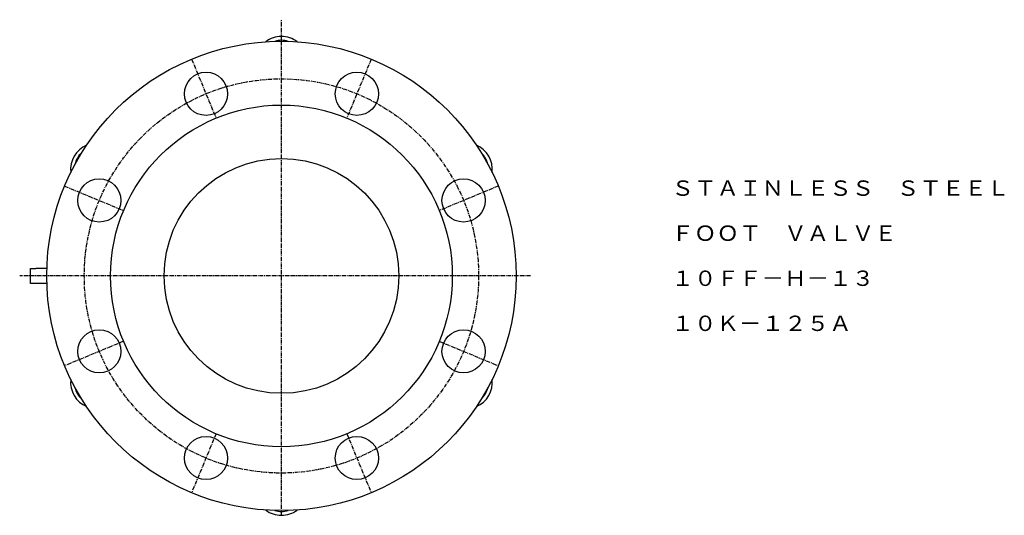
# Model space of a CAD drawing. Extents: x 151 to 675, y -41 to 532.
# Drawn here: x 151 to 675, y 269 to 532 of the extents above; entities that cross this region are included whole.
import ezdxf
from ezdxf.enums import TextEntityAlignment as Align

# ---------------------------------------------------------------- set-up
doc = ezdxf.new("R2010")
doc.units = 0
doc.linetypes.add('EXLTYPE2', pattern=[3.386667, 2.116667, -0.423333, 0.423333, -0.423333])
doc.layers.get('0').update_dxf_attribs({"linetype": 'CONTINUOUS'})
doc.styles.add('EXCADTTF1', font='msmincho.ttc')

msp = doc.modelspace()

# ---------------------------------------------------------------- linework, layer by layer
at = {"color": 1, "linetype": 'EXLTYPE2'}
for p, q in [((290.41, 268.52), (290.41, 532.5)), ((242.57, 511.51), (255.58, 480.1)), ((338.24, 511.51), (325.23, 480.1)), ((266.49, 453.77), (266.49, 453.77)), ((314.33, 453.77), (314.33, 453.77)), ((174.92, 443.86), (206.34, 430.85)), ((405.89, 443.86), (374.48, 430.85)), ((232.67, 419.94), (232.67, 419.94)), ((348.15, 419.94), (348.15, 419.94)), ((423, 396.02), (151, 396.02)), ((232.67, 372.11), (232.67, 372.11)), ((348.15, 372.11), (348.15, 372.11)), ((206.34, 361.2), (175.16, 348.29)), ((374.48, 361.2), (405.66, 348.29)), ((266.49, 338.28), (266.49, 338.28)), ((314.33, 338.28), (314.33, 338.28)), ((255.58, 311.95), (242.57, 280.54)), ((325.23, 311.95), (338.24, 280.54))]:
    msp.add_line(p, q, dxfattribs=at)
at = {"color": 3, "linetype": 'CONTINUOUS'}
for p, q in [((156.67, 392.02), (156.67, 400.02)), ((156.67, 400.02), (159.67, 400.02)), ((165.47, 400.02), (159.67, 400.02)), ((159.67, 392.02), (156.67, 392.02)), ((165.47, 392.02), (159.67, 392.02))]:
    msp.add_line(p, q, dxfattribs=at)
at = {"color": 3, "linetype": 'CONTINUOUS', "flags": 128}
for points in [[(290.41, 521.52), (290.41, 521.53), (290.41, 521.53), (290.41, 521.54), (290.41, 521.55), (290.41, 521.57), (290.41, 521.59), (290.41, 521.61), (290.41, 521.63), (290.41, 521.65), (290.41, 521.68), (290.41, 521.7), (290.41, 521.75), (290.41, 521.8), (290.41, 521.85), (290.41, 521.9), (290.41, 521.95), (290.41, 522), (290.41, 522.06), (290.41, 522.11), (290.41, 522.16), (290.41, 522.22), (290.41, 522.27), (290.41, 522.34), (290.41, 522.41), (290.41, 522.48), (290.41, 522.55), (290.41, 522.62), (290.41, 522.69), (290.41, 522.76), (290.41, 522.83), (290.41, 522.9), (290.41, 522.98), (290.41, 523.05), (290.41, 523.1), (290.41, 523.15), (290.41, 523.19), (290.41, 523.24), (290.41, 523.28), (290.41, 523.33), (290.41, 523.36), (290.41, 523.4), (290.41, 523.43), (290.41, 523.45), (290.41, 523.48), (290.41, 523.48), (290.41, 523.48), (290.41, 523.48), (290.41, 523.48), (290.41, 523.49), (290.41, 523.49), (290.41, 523.49), (290.41, 523.49), (290.41, 523.5), (290.41, 523.5), (290.41, 523.51), (290.41, 523.51), (290.41, 523.51), (290.41, 523.51), (290.41, 523.51), (290.41, 523.52), (290.41, 523.52), (290.41, 523.52), (290.41, 523.52), (290.41, 523.52), (290.41, 523.52), (290.41, 523.52)], [(290.41, 268.52), (290.41, 268.52), (290.41, 268.52), (290.41, 268.53), (290.41, 268.53), (290.41, 268.53), (290.41, 268.53), (290.41, 268.53), (290.41, 268.53), (290.41, 268.54), (290.41, 268.54), (290.41, 268.54), (290.41, 268.55), (290.41, 268.55), (290.41, 268.55), (290.41, 268.56), (290.41, 268.56), (290.41, 268.56), (290.41, 268.56), (290.41, 268.57), (290.41, 268.57), (290.41, 268.57), (290.41, 268.57), (290.41, 268.59), (290.41, 268.62), (290.41, 268.65), (290.41, 268.68), (290.41, 268.72), (290.41, 268.76), (290.41, 268.81), (290.41, 268.85), (290.41, 268.9), (290.41, 268.95), (290.41, 269), (290.41, 269.07), (290.41, 269.14), (290.41, 269.21), (290.41, 269.29), (290.41, 269.36), (290.41, 269.43), (290.41, 269.5), (290.41, 269.57), (290.41, 269.64), (290.41, 269.71), (290.41, 269.78), (290.41, 269.83), (290.41, 269.89), (290.41, 269.94), (290.41, 269.99), (290.41, 270.04), (290.41, 270.09), (290.41, 270.15), (290.41, 270.2), (290.41, 270.25), (290.41, 270.3), (290.41, 270.35), (290.41, 270.37), (290.41, 270.39), (290.41, 270.42), (290.41, 270.44), (290.41, 270.46), (290.41, 270.48), (290.41, 270.49), (290.41, 270.51), (290.41, 270.52), (290.41, 270.52), (290.41, 270.52)]]:
    msp.add_lwpolyline(points, dxfattribs=at)
at = {"color": 3, "linetype": 'CONTINUOUS'}
for centre, radius in [((290.41, 396.02), 125), ((250.23, 493.03), 11.5), ((330.59, 493.03), 11.5), ((290.41, 396.02), 91), ((290.41, 396.02), 62.5), ((290.41, 396.02), 62.5), ((193.4, 436.21), 11.5), ((387.42, 436.21), 11.5), ((193.4, 355.84), 11.5), ((387.42, 355.84), 11.5), ((250.23, 299.02), 11.5), ((330.59, 299.02), 11.5)]:
    msp.add_circle(centre, radius, dxfattribs=at)
at = {"color": 1, "linetype": 'EXLTYPE2'}
msp.add_circle((290.41, 396.02), 105, dxfattribs=at)
at = {"color": 3, "linetype": 'CONTINUOUS'}
for centre, radius, start, end in [((290.41, 509.52), 14, 90.0001, 126.7383), ((290.41, 509.52), 12, 90.0001, 107.4406), ((290.41, 509.52), 14, 53.2617, 89.9999), ((290.41, 509.52), 12, 72.5594, 89.9999), ((192.12, 452.77), 14, 113.2621, 186.7378), ((192.12, 452.77), 12, 132.5605, 167.4394), ((388.7, 452.77), 14, 353.2622, 66.7379), ((388.7, 452.77), 12, 12.5606, 47.4395), ((192.12, 339.27), 14, 173.2622, 246.7379), ((388.7, 339.27), 14, 293.2621, 6.7378), ((192.12, 339.27), 12, 192.5606, 227.4395), ((388.7, 339.27), 12, 312.5605, 347.4394), ((290.41, 282.52), 14, 233.2617, 269.9999), ((290.41, 282.52), 12, 252.5594, 269.9999), ((290.41, 282.52), 14, 270.0001, 306.7383), ((290.41, 282.52), 12, 270.0001, 287.4406)]:
    msp.add_arc(centre, radius, start, end, dxfattribs=at)

# ---------------------------------------------------------------- texts
at = {"color": 3, "linetype": 'CONTINUOUS', "style": 'EXCADTTF1'}
for s, height, p, p2 in [('ＳＴＡＩＮＬＥＳＳ\u3000ＳＴＥＥＬ', 8.1997, (498.12, 438.69), (678.12, 438.69)), ('ＦＯＯＴ\u3000ＶＡＬＶＥ', 8.2, (498.12, 414.69), (618.12, 414.69)), ('１０ＦＦ－Ｈ－１３', 8.2, (498.12, 390.69), (606.12, 390.69)), ('１０Ｋ－１２５Ａ', 8.2, (498.12, 366.69), (594.12, 366.69))]:
    msp.add_text(s, height=height, dxfattribs=at).set_placement(p, p2, align=Align.FIT)

doc.saveas('drawing.dxf')
